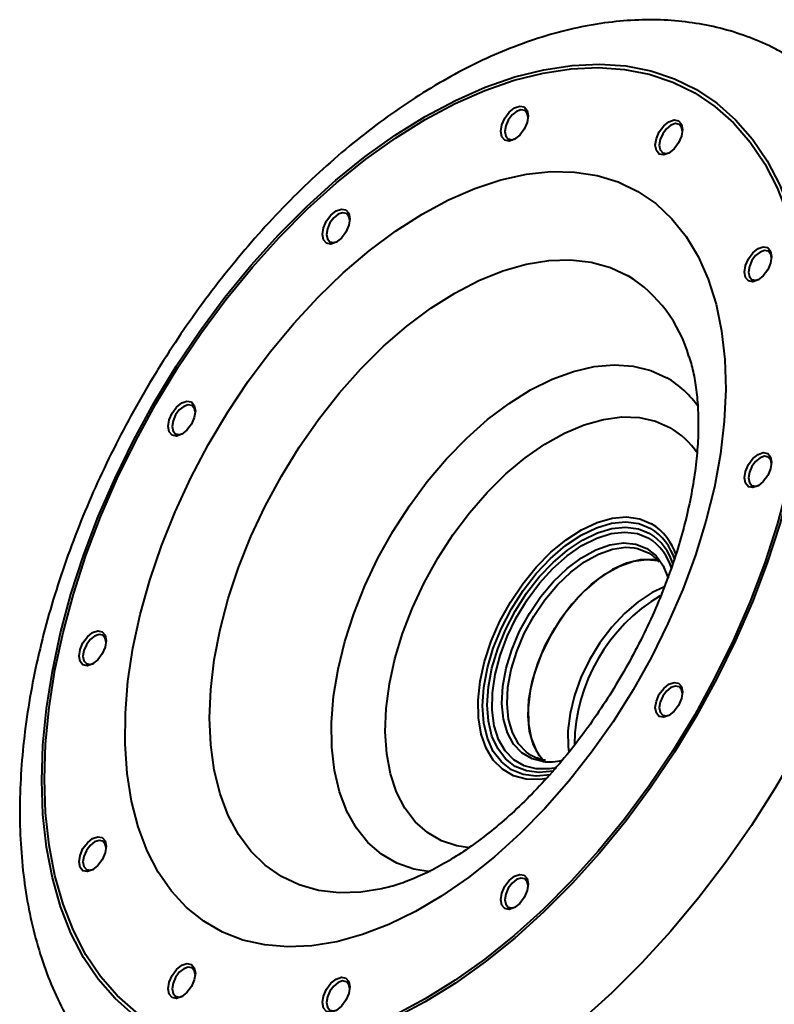
# Model space of a CAD drawing. Units: millimetres. Extents: x 5 to 415, y 5 to 292.
# Drawn here: x 159 to 175, y 57 to 78 of the extents above; entities that cross this region are included whole.
import ezdxf

# ---------------------------------------------------------------- set-up
doc = ezdxf.new("R2010")
doc.units = ezdxf.units.MM
doc.linetypes.add('SLD-Solid', pattern=[0])

msp = doc.modelspace()

# ---------------------------------------------------------------- linework, layer by layer
at = {"linetype": 'SLD-Solid', "lineweight": 40}
msp.add_line((173.2509, 70.6426), (173.2638, 70.6018), dxfattribs=at)
at = {"linetype": 'SLD-Solid', "lineweight": 40, "flags": 128}
for points in [[(175.3439, 77.0777), (175.8074, 76.7695), (176.2332, 76.402), (176.6191, 75.9772), (176.9631, 75.4974), (177.2632, 74.9651), (177.518, 74.3832), (177.726, 73.7548), (177.8861, 73.0832), (177.9975, 72.372), (178.0596, 71.625), (178.072, 70.8462), (178.0347, 70.0397), (177.9479, 69.2099), (177.8121, 68.3612), (177.6279, 67.4981), (177.3964, 66.6252), (177.1187, 65.7472), (176.7965, 64.8687), (176.4313, 63.9945), (176.0251, 63.1292), (175.5802, 62.2774), (175.0988, 61.4436), (174.5836, 60.6324), (174.0373, 59.848), (173.4628, 59.0947), (172.8632, 58.3763), (172.2416, 57.6969), (171.6015, 57.06), (170.9461, 56.469), (170.279, 55.927), (169.6039, 55.437), (168.9241, 55.0016), (168.2435, 54.623), (167.5656, 54.3033), (166.894, 54.0443), (166.2324, 53.8472), (165.5842, 53.7132), (164.9529, 53.643), (164.3419, 53.6369), (163.7544, 53.6949), (163.1937, 53.8168), (162.6625, 54.002), (162.1711, 54.2451)], [(173.4125, 76.3452), (173.849, 76.052), (174.247, 75.6987), (174.6042, 75.2876), (174.9184, 74.8212), (175.1875, 74.3023), (175.4101, 73.7342), (175.5846, 73.1204), (175.71, 72.4646), (175.7856, 71.7709), (175.8108, 71.0436), (175.7856, 70.2872), (175.71, 69.5063), (175.5846, 68.7057), (175.4101, 67.8904), (175.1875, 67.0653), (174.9184, 66.2357), (174.6042, 65.4066), (174.247, 64.583), (173.849, 63.7702), (173.4125, 62.9731), (172.9404, 62.1965), (172.4355, 61.4454), (171.9009, 60.7243), (171.34, 60.0377), (170.7561, 59.3898), (170.1529, 58.7846), (169.5341, 58.2258), (168.9035, 57.717), (168.265, 57.2611), (167.6225, 56.8611), (166.9801, 56.5194), (166.3416, 56.238), (165.711, 56.0189), (165.0922, 55.8632), (164.489, 55.7719), (163.9051, 55.7457), (163.3442, 55.7846), (162.8096, 55.8885), (162.3047, 56.0566), (161.8325, 56.2881), (161.3961, 56.5813), (160.9981, 56.9346), (160.6409, 57.3457), (160.3267, 57.8121), (160.0575, 58.331), (159.835, 58.8991), (159.6605, 59.5129), (159.5351, 60.1687), (159.4595, 60.8623), (159.4343, 61.5896), (159.4595, 62.3461), (159.5351, 63.127), (159.6605, 63.9276), (159.835, 64.7429), (160.0575, 65.5679), (160.3267, 66.3976), (160.6409, 67.2267), (160.9981, 68.0502), (161.3961, 68.8631), (161.8325, 69.6602), (162.3047, 70.4367), (162.8096, 71.1879), (163.3442, 71.909), (163.9051, 72.5956), (164.489, 73.2435), (165.0922, 73.8487), (165.711, 74.4074), (166.3416, 74.9163), (166.9801, 75.3722), (167.6225, 75.7722), (168.265, 76.1139), (168.9035, 76.3952), (169.5341, 76.6144), (170.1529, 76.7701), (170.7561, 76.8614), (171.34, 76.8876), (171.9009, 76.8487), (172.4355, 76.7448), (172.9404, 76.5766), (173.4125, 76.3452)], [(173.3725, 76.2759), (173.806, 75.9847), (174.2013, 75.6339), (174.556, 75.2256), (174.868, 74.7624), (175.1353, 74.2471), (175.3563, 73.683), (175.5296, 73.0734), (175.6542, 72.4221), (175.7292, 71.7333), (175.7543, 71.011), (175.7292, 70.2598), (175.6542, 69.4842), (175.5296, 68.6892), (175.3563, 67.8795), (175.1353, 67.0602), (174.868, 66.2363), (174.556, 65.4128), (174.2013, 64.595), (173.806, 63.7878), (173.3725, 62.9962), (172.9037, 62.225), (172.4023, 61.4791), (171.8714, 60.7629), (171.3143, 60.0811), (170.7344, 59.4377), (170.1354, 58.8366), (169.5209, 58.2817), (168.8946, 57.7764), (168.2606, 57.3237), (167.6225, 56.9264), (166.9845, 56.587), (166.3505, 56.3077), (165.7242, 56.09), (165.1097, 55.9354), (164.5107, 55.8448), (163.9308, 55.8187), (163.3737, 55.8574), (162.8428, 55.9605), (162.3414, 56.1275), (161.8725, 56.3573), (161.4391, 56.6486), (161.0438, 56.9994), (160.6891, 57.4077), (160.3771, 57.8709), (160.1098, 58.3861), (159.8888, 58.9503), (159.7155, 59.5599), (159.5909, 60.2111), (159.5159, 60.9), (159.4908, 61.6223), (159.5159, 62.3735), (159.5909, 63.149), (159.7155, 63.9441), (159.8888, 64.7538), (160.1098, 65.5731), (160.3771, 66.397), (160.6891, 67.2204), (161.0438, 68.0383), (161.4391, 68.8455), (161.8725, 69.6371), (162.3414, 70.4083), (162.8428, 71.1542), (163.3737, 71.8703), (163.9308, 72.5522), (164.5107, 73.1956), (165.1097, 73.7966), (165.7242, 74.3515), (166.3505, 74.8569), (166.9845, 75.3096), (167.6225, 75.7069), (168.2606, 76.0462), (168.8946, 76.3256), (169.5209, 76.5433), (170.1354, 76.6979), (170.7344, 76.7885), (171.3143, 76.8146), (171.8714, 76.7759), (172.4023, 76.6727), (172.9037, 76.5057), (173.3725, 76.2759)], [(173.3725, 76.2759), (173.806, 75.9847), (174.2013, 75.6339), (174.556, 75.2256), (174.868, 74.7624), (175.1353, 74.2471), (175.3563, 73.683), (175.5296, 73.0734), (175.6542, 72.4221), (175.7292, 71.7333), (175.7543, 71.011), (175.7292, 70.2598), (175.6542, 69.4842), (175.5296, 68.6892), (175.3563, 67.8795), (175.1353, 67.0602), (174.868, 66.2363), (174.556, 65.4128), (174.2013, 64.595), (173.806, 63.7878), (173.3725, 62.9962), (172.9037, 62.225), (172.4023, 61.4791), (171.8714, 60.7629), (171.3143, 60.0811), (170.7344, 59.4377), (170.1354, 58.8366), (169.5209, 58.2817), (168.8946, 57.7764), (168.2606, 57.3237), (167.6225, 56.9264), (166.9845, 56.587), (166.3505, 56.3077), (165.7242, 56.09), (165.1097, 55.9354), (164.5107, 55.8448), (163.9308, 55.8187), (163.3737, 55.8574), (162.8428, 55.9605), (162.3414, 56.1275), (161.8725, 56.3573), (161.4391, 56.6486), (161.0438, 56.9994), (160.6891, 57.4077), (160.3771, 57.8709), (160.1098, 58.3861), (159.8888, 58.9503), (159.7155, 59.5599), (159.5909, 60.2111), (159.5159, 60.9), (159.4908, 61.6223), (159.5159, 62.3735), (159.5909, 63.149), (159.7155, 63.9441), (159.8888, 64.7538), (160.1098, 65.5731), (160.3771, 66.397), (160.6891, 67.2204), (161.0438, 68.0383), (161.4391, 68.8455), (161.8725, 69.6371), (162.3414, 70.4083), (162.8428, 71.1542), (163.3737, 71.8703), (163.9308, 72.5522), (164.5107, 73.1956), (165.1097, 73.7966), (165.7242, 74.3515), (166.3505, 74.8569), (166.9845, 75.3096), (167.6225, 75.7069), (168.2606, 76.0462), (168.8946, 76.3256), (169.5209, 76.5433), (170.1354, 76.6979), (170.7344, 76.7885), (171.3143, 76.8146), (171.8714, 76.7759), (172.4023, 76.6727), (172.9037, 76.5057), (173.3725, 76.2759)], [(169.7309, 75.9731), (169.7937, 75.9008), (169.8158, 75.7854), (169.7937, 75.6446), (169.7309, 75.4997), (169.6368, 75.3728), (169.5259, 75.2833), (169.4149, 75.2447), (169.3209, 75.263), (169.258, 75.3353), (169.236, 75.4507), (169.258, 75.5916), (169.3209, 75.7365), (169.4149, 75.8633), (169.5259, 75.9529), (169.6368, 75.9914), (169.7309, 75.9731)], [(169.7433, 75.8967), (169.663, 75.9123), (169.5683, 75.8794), (169.4736, 75.8029), (169.3933, 75.6946), (169.3397, 75.5709), (169.3208, 75.4507), (169.3397, 75.3522), (169.3933, 75.2905), (169.4736, 75.2749), (169.548, 75.297)], [(169.815, 75.7595), (169.797, 75.8349), (169.7433, 75.8967)], [(173.0275, 75.6784), (173.0904, 75.606), (173.1125, 75.4907), (173.0904, 75.3498), (173.0275, 75.2049), (172.9335, 75.078), (172.8225, 74.9885), (172.7116, 74.95), (172.6175, 74.9682), (172.5547, 75.0406), (172.5326, 75.1559), (172.5547, 75.2968), (172.6175, 75.4417), (172.7116, 75.5685), (172.8225, 75.6581), (172.9335, 75.6966), (173.0275, 75.6784)], [(173.04, 75.6019), (172.9597, 75.6175), (172.865, 75.5846), (172.7703, 75.5082), (172.69, 75.3999), (172.6363, 75.2762), (172.6175, 75.1559), (172.6363, 75.0574), (172.69, 74.9957), (172.7703, 74.9801), (172.8446, 75.0022)], [(173.1116, 75.4647), (173.0936, 75.5402), (173.04, 75.6019)], [(172.1577, 74.1718), (172.5408, 73.9096), (172.8854, 73.588), (173.1888, 73.2094), (173.4486, 72.777), (173.6628, 72.2939), (173.8298, 71.7641), (173.9482, 71.1916), (174.017, 70.581), (174.0359, 69.937), (174.0045, 69.2647), (173.9232, 68.5693), (173.7926, 67.8563), (173.6137, 67.1312), (173.3878, 66.3998), (173.1169, 65.6677), (172.803, 64.9407), (172.4485, 64.2244), (172.0563, 63.5245), (171.6294, 62.8465), (171.1711, 62.1957), (170.685, 61.577), (170.1749, 60.9955), (169.6449, 60.4556), (169.0991, 59.9616), (168.5417, 59.5174), (167.9771, 59.1263), (167.4097, 58.7915), (166.844, 58.5156), (166.2844, 58.3008), (165.7353, 58.1487), (165.2009, 58.0605), (164.6855, 58.037), (164.1931, 58.0782), (163.7275, 58.1839), (163.2924, 58.3533), (162.8912, 58.585), (162.527, 58.8772), (162.2027, 59.2276), (161.9208, 59.6335), (161.6836, 60.0917), (161.4928, 60.5987), (161.35, 61.1503), (161.2563, 61.7425), (161.2124, 62.3704), (161.2186, 63.0292), (161.275, 63.7137), (161.3811, 64.4186), (161.536, 65.1383), (161.7386, 65.8673), (161.9872, 66.5998), (162.2799, 67.3301), (162.6144, 68.0524), (162.9881, 68.7612), (163.3981, 69.4508), (163.8412, 70.1159), (164.3138, 70.7513), (164.8124, 71.3519), (165.3329, 71.9132), (165.8714, 72.4306), (166.4235, 72.9002), (166.9851, 73.3183), (167.5516, 73.6815), (168.1187, 73.9872), (168.6819, 74.2328), (169.2368, 74.4164), (169.7791, 74.5367), (170.3045, 74.5926), (170.8089, 74.5838), (171.2884, 74.5102), (171.7392, 74.3725), (172.1577, 74.1718)], [(165.9242, 73.7756), (165.9871, 73.7033), (166.0091, 73.5879), (165.9871, 73.447), (165.9242, 73.3021), (165.8302, 73.1753), (165.7192, 73.0857), (165.6083, 73.0472), (165.5142, 73.0655), (165.4514, 73.1378), (165.4293, 73.2532), (165.4514, 73.394), (165.5142, 73.5389), (165.6083, 73.6658), (165.7192, 73.7553), (165.8302, 73.7939), (165.9242, 73.7756)], [(165.9366, 73.6991), (165.8564, 73.7147), (165.7616, 73.6818), (165.6669, 73.6054), (165.5866, 73.4971), (165.533, 73.3734), (165.5142, 73.2532), (165.533, 73.1547), (165.5866, 73.0929), (165.6669, 73.0773), (165.7413, 73.0995)], [(166.0083, 73.5619), (165.9903, 73.6374), (165.9366, 73.6991)], [(174.9309, 72.9703), (174.9937, 72.8979), (175.0158, 72.7826), (174.9937, 72.6417), (174.9309, 72.4968), (174.8368, 72.3699), (174.7259, 72.2804), (174.6149, 72.2419), (174.5209, 72.2601), (174.458, 72.3325), (174.436, 72.4478), (174.458, 72.5887), (174.5209, 72.7336), (174.6149, 72.8604), (174.7259, 72.95), (174.8368, 72.9885), (174.9309, 72.9703)], [(174.9433, 72.8938), (174.863, 72.9094), (174.7683, 72.8765), (174.6736, 72.8001), (174.5933, 72.6918), (174.5397, 72.5681), (174.5208, 72.4478), (174.5397, 72.3493), (174.5933, 72.2876), (174.6736, 72.272), (174.748, 72.2941)], [(175.015, 72.7566), (174.997, 72.8321), (174.9433, 72.8938)], [(166.695, 59.2801), (166.2482, 59.209), (165.7836, 59.1945), (165.3428, 59.2451), (164.93, 59.3604), (164.5492, 59.5391), (164.204, 59.7796), (163.8979, 60.0795), (163.6337, 60.436), (163.4139, 60.8457), (163.2408, 61.3045), (163.1159, 61.8081), (163.0405, 62.3516), (163.0153, 62.9298), (163.0405, 63.5371), (163.1159, 64.1677), (163.2408, 64.8155), (163.4139, 65.4742), (163.6337, 66.1376), (163.8979, 66.7992), (164.204, 67.4526), (164.5492, 68.0916), (164.93, 68.7099), (165.3428, 69.3018), (165.7836, 69.8614), (166.2482, 70.3833), (166.7321, 70.8626), (167.2306, 71.2946), (167.739, 71.6752), (168.2523, 72.0006), (168.7656, 72.2678), (169.274, 72.4742), (169.7725, 72.6178), (170.2564, 72.6972), (170.721, 72.7117), (171.1618, 72.6611), (171.5746, 72.5458), (171.9554, 72.3671), (171.9554, 72.3671)], [(167.724, 59.6433), (167.3749, 59.7005), (167.014, 59.8259), (166.6871, 60.0147), (166.3981, 60.2646), (166.1506, 60.5727), (165.9476, 60.9351), (165.7914, 61.3475), (165.6841, 61.8048), (165.6269, 62.3016), (165.6206, 62.8318), (165.6651, 63.3889), (165.76, 63.9662), (165.9041, 64.5566), (166.0956, 65.1531), (166.3323, 65.7484), (166.6112, 66.3352), (166.929, 66.9064), (167.2818, 67.4551), (167.6653, 67.9747), (168.0749, 68.4587), (168.5056, 68.9014), (168.9522, 69.2974), (169.4092, 69.6419), (169.8711, 69.9306), (170.3324, 70.1601), (170.7873, 70.3276), (171.2304, 70.4311), (171.6563, 70.4693), (172.0599, 70.4417), (172.4362, 70.3487), (172.7806, 70.1914), (172.7806, 70.1914)], [(162.6275, 69.6746), (162.6904, 69.6022), (162.7125, 69.4869), (162.6904, 69.346), (162.6275, 69.2011), (162.5335, 69.0743), (162.4225, 68.9847), (162.3116, 68.9462), (162.2175, 68.9644), (162.1547, 69.0368), (162.1326, 69.1521), (162.1547, 69.293), (162.2175, 69.4379), (162.3116, 69.5648), (162.4225, 69.6543), (162.5335, 69.6929), (162.6275, 69.6746)], [(162.64, 69.5981), (162.5597, 69.6137), (162.465, 69.5808), (162.3703, 69.5044), (162.29, 69.3961), (162.2363, 69.2724), (162.2175, 69.1521), (162.2363, 69.0537), (162.29, 68.9919), (162.3703, 68.9763), (162.4446, 68.9985)], [(162.7116, 69.4609), (162.6936, 69.5364), (162.64, 69.5981)], [(168.565, 60.1544), (168.297, 60.1951), (167.9649, 60.3052), (167.6661, 60.4777), (167.4048, 60.7103), (167.1845, 60.9996), (167.0085, 61.3415), (166.8791, 61.7314), (166.7982, 62.1636), (166.7669, 62.6322), (166.7857, 63.1305), (166.8542, 63.6516), (166.9716, 64.1881), (167.1362, 64.7326), (167.3457, 65.2773), (167.5971, 65.8146), (167.8869, 66.3371), (168.2111, 66.8372), (168.565, 67.3081), (168.9438, 67.7431), (169.3421, 68.1362), (169.7542, 68.4817), (170.1745, 68.7749), (170.5971, 69.0115), (171.0159, 69.1884), (171.4251, 69.303), (171.819, 69.3538), (172.1921, 69.3399), (172.539, 69.2616), (172.855, 69.12), (172.855, 69.12)], [(174.9309, 68.5745), (174.9937, 68.5021), (175.0158, 68.3868), (174.9937, 68.2459), (174.9309, 68.101), (174.8368, 67.9742), (174.7259, 67.8846), (174.6149, 67.8461), (174.5209, 67.8643), (174.458, 67.9367), (174.436, 68.052), (174.458, 68.1929), (174.5209, 68.3378), (174.6149, 68.4647), (174.7259, 68.5542), (174.8368, 68.5927), (174.9309, 68.5745)], [(174.9433, 68.498), (174.863, 68.5136), (174.7683, 68.4807), (174.6736, 68.4043), (174.5933, 68.296), (174.5397, 68.1723), (174.5208, 68.052), (174.5397, 67.9535), (174.5933, 67.8918), (174.6736, 67.8762), (174.748, 67.8984)], [(175.015, 68.3608), (174.997, 68.4363), (174.9433, 68.498)], [(170.2157, 61.6353), (170.0673, 61.6152), (169.7721, 61.6218), (169.5038, 61.6938), (169.2687, 61.8296), (169.0722, 62.026), (168.9189, 62.2784), (168.8125, 62.5808), (168.7555, 62.9262), (168.7491, 63.3065), (168.7936, 63.7127), (168.8878, 64.1354), (169.0296, 64.5647), (169.2157, 64.9904), (169.4417, 65.4026), (169.7023, 65.7917), (169.9914, 66.1484), (170.3021, 66.4645), (170.6273, 66.7326), (170.9594, 66.9463), (171.2904, 67.1007), (171.6127, 67.1921), (171.9187, 67.2184), (172.2013, 67.179), (172.4538, 67.0748), (172.4538, 67.0748)], [(170.2917, 61.7116), (169.9919, 61.6824), (169.7105, 61.7191), (169.4595, 61.8217), (169.2452, 61.9878), (169.0727, 62.2132), (168.9464, 62.4924), (168.8694, 62.8185), (168.8435, 63.1835), (168.8694, 63.5784), (168.9464, 63.9934), (169.0727, 64.4184), (169.2452, 64.8429), (169.4595, 65.2565), (169.7105, 65.6489), (169.9919, 66.0104), (170.2968, 66.3323), (170.6177, 66.6065), (170.9467, 66.8264), (171.2757, 66.9864), (171.5966, 67.0827), (171.9015, 67.1129), (172.1829, 67.0762), (172.4339, 66.9736), (172.4339, 66.9736)], [(170.3641, 61.7905), (170.3495, 61.7875), (170.0551, 61.7584), (169.7834, 61.7938), (169.5411, 61.8929), (169.3341, 62.0532), (169.1676, 62.2709), (169.0456, 62.5405), (168.9713, 62.8553), (168.9462, 63.2078), (168.9713, 63.589), (169.0456, 63.9898), (169.1676, 64.4002), (169.3341, 64.8101), (169.5411, 65.2094), (169.7834, 65.5882), (170.0551, 65.9374), (170.3495, 66.2482), (170.6594, 66.513), (170.9771, 66.7252), (171.2948, 66.8797), (171.6046, 66.9727), (171.899, 67.0019), (172.1707, 66.9664), (172.4131, 66.8673), (172.4131, 66.8673)], [(170.4271, 61.8647), (170.2735, 61.839), (169.9911, 61.8388), (169.7349, 61.904), (169.5117, 62.033), (169.3271, 62.2222), (169.1861, 62.467), (169.0921, 62.7608), (169.0478, 63.0962), (169.0541, 63.4643), (169.111, 63.8558), (169.217, 64.2604), (169.3694, 64.6677), (169.5641, 65.0671), (169.7961, 65.4483), (170.0595, 65.8013), (170.3474, 66.1172), (170.6524, 66.3876), (170.9665, 66.6056), (171.2816, 66.7655), (171.5896, 66.8632), (171.8825, 66.8961), (172.1527, 66.8635), (172.3932, 66.7661), (172.3932, 66.7661)], [(170.1277, 61.9968), (169.9017, 62.054), (169.6845, 62.1795), (169.5071, 62.3667), (169.3747, 62.6103), (169.291, 62.9033), (169.2585, 63.2372), (169.278, 63.6025), (169.3491, 63.9887), (169.4696, 64.3845), (169.6362, 64.7787), (169.844, 65.16), (170.0871, 65.5172), (170.3584, 65.8402), (170.6501, 66.1197), (170.9539, 66.3476), (171.261, 66.5174), (171.5626, 66.6241), (171.8501, 66.6648), (172.115, 66.6382), (172.3498, 66.5451), (172.3498, 66.5451)], [(169.8845, 62.1242), (169.7829, 62.1932), (169.6098, 62.376), (169.4805, 62.6137), (169.3988, 62.8997), (169.367, 63.2257), (169.3861, 63.5822), (169.4555, 63.9591), (169.5732, 64.3455), (169.7357, 64.7303), (169.9386, 65.1024), (170.1758, 65.4511), (170.4406, 65.7663), (170.7254, 66.0391), (171.0219, 66.2616), (171.3217, 66.4273), (171.616, 66.5315), (171.8966, 66.5712), (172.0799, 66.5599)], [(172.0799, 66.5599), (172.1552, 66.5452), (172.3844, 66.4544)], [(172.3498, 66.5451), (172.5479, 66.3882), (172.596, 66.3333)], [(170.1619, 61.9955), (170.0577, 62.1174), (169.9284, 62.3552), (169.8467, 62.6411), (169.815, 62.9671), (169.8341, 63.3236), (169.9034, 63.7005), (170.0211, 64.0869), (170.1837, 64.4717), (170.3865, 64.8438), (170.6238, 65.1925), (170.8886, 65.5077), (171.1733, 65.7805), (171.4698, 66.003), (171.7696, 66.1687), (172.064, 66.2729), (172.3445, 66.3126), (172.5984, 66.2877)], [(172.5889, 66.2899), (172.477, 66.3078), (172.2065, 66.3009), (171.918, 66.2287), (171.6199, 66.0932), (171.3206, 65.8985), (171.0289, 65.65), (170.7532, 65.3549), (170.5012, 65.0217), (170.2804, 64.66), (170.0971, 64.2802), (169.9564, 63.8932), (169.8625, 63.5102), (169.8182, 63.1422), (169.8245, 62.7997), (169.8815, 62.4926), (169.9873, 62.2298), (170.1391, 62.0188), (170.1413, 62.0164)], [(172.596, 66.3333), (172.7033, 66.172), (172.8092, 65.9117)], [(172.7122, 65.7186), (172.4684, 65.6034), (172.1692, 65.4086), (171.8775, 65.1601), (171.6017, 64.865), (171.3498, 64.5318), (171.1289, 64.1702), (170.9456, 63.7904), (170.8049, 63.4034), (170.7111, 63.0204), (170.6667, 62.6523), (170.6731, 62.3098), (170.6863, 62.2042)], [(160.7242, 64.7689), (160.7871, 64.6966), (160.8091, 64.5812), (160.7871, 64.4404), (160.7242, 64.2955), (160.6302, 64.1686), (160.5192, 64.0791), (160.4083, 64.0405), (160.3142, 64.0588), (160.2514, 64.1311), (160.2293, 64.2465), (160.2514, 64.3874), (160.3142, 64.5322), (160.4083, 64.6591), (160.5192, 64.7486), (160.6302, 64.7872), (160.7242, 64.7689)], [(160.7366, 64.6925), (160.6564, 64.7081), (160.5616, 64.6752), (160.4669, 64.5987), (160.3866, 64.4904), (160.333, 64.3667), (160.3142, 64.2465), (160.333, 64.148), (160.3866, 64.0863), (160.4669, 64.0707), (160.5413, 64.0928)], [(160.8083, 64.5553), (160.7903, 64.6307), (160.7366, 64.6925)], [(173.0275, 63.6688), (173.0904, 63.5965), (173.1125, 63.4811), (173.0904, 63.3403), (173.0275, 63.1954), (172.9335, 63.0685), (172.8225, 62.979), (172.7116, 62.9404), (172.6175, 62.9587), (172.5547, 63.031), (172.5326, 63.1464), (172.5547, 63.2873), (172.6175, 63.4321), (172.7116, 63.559), (172.8225, 63.6485), (172.9335, 63.6871), (173.0275, 63.6688)], [(173.04, 63.5924), (172.9597, 63.608), (172.865, 63.5751), (172.7703, 63.4986), (172.69, 63.3903), (172.6363, 63.2666), (172.6175, 63.1464), (172.6363, 63.0479), (172.69, 62.9862), (172.7703, 62.9706), (172.8446, 62.9927)], [(173.1116, 63.4552), (173.0936, 63.5306), (173.04, 63.5924)], [(170.0189, 62.0617), (169.9949, 62.0708), (169.8845, 62.1242)], [(160.7242, 60.3731), (160.7871, 60.3008), (160.8091, 60.1854), (160.7871, 60.0446), (160.7242, 59.8997), (160.6302, 59.7728), (160.5192, 59.6833), (160.4083, 59.6447), (160.3142, 59.663), (160.2514, 59.7353), (160.2293, 59.8507), (160.2514, 59.9916), (160.3142, 60.1365), (160.4083, 60.2633), (160.5192, 60.3529), (160.6302, 60.3914), (160.7242, 60.3731)], [(160.7366, 60.2967), (160.6564, 60.3123), (160.5616, 60.2794), (160.4669, 60.2029), (160.3866, 60.0946), (160.333, 59.9709), (160.3142, 59.8507), (160.333, 59.7522), (160.3866, 59.6905), (160.4669, 59.6749), (160.5413, 59.697)], [(160.8083, 60.1595), (160.7903, 60.2349), (160.7366, 60.2967)], [(169.7309, 59.5678), (169.7937, 59.4955), (169.8158, 59.3801), (169.7937, 59.2392), (169.7309, 59.0944), (169.6368, 58.9675), (169.5259, 58.878), (169.4149, 58.8394), (169.3209, 58.8577), (169.258, 58.93), (169.236, 59.0454), (169.258, 59.1862), (169.3209, 59.3311), (169.4149, 59.458), (169.5259, 59.5475), (169.6368, 59.5861), (169.7309, 59.5678)], [(169.7433, 59.4914), (169.663, 59.507), (169.5683, 59.474), (169.4736, 59.3976), (169.3933, 59.2893), (169.3397, 59.1656), (169.3208, 59.0454), (169.3397, 58.9469), (169.3933, 58.8851), (169.4736, 58.8695), (169.548, 58.8917)], [(169.815, 59.3542), (169.797, 59.4296), (169.7433, 59.4914)], [(166.7327, 59.2885), (166.7321, 59.2884), (166.695, 59.2801)], [(162.6275, 57.665), (162.6904, 57.5927), (162.7125, 57.4773), (162.6904, 57.3365), (162.6275, 57.1916), (162.5335, 57.0647), (162.4225, 56.9752), (162.3116, 56.9366), (162.2175, 56.9549), (162.1547, 57.0272), (162.1326, 57.1426), (162.1547, 57.2835), (162.2175, 57.4284), (162.3116, 57.5552), (162.4225, 57.6448), (162.5335, 57.6833), (162.6275, 57.665)], [(162.64, 57.5886), (162.5597, 57.6042), (162.465, 57.5713), (162.3703, 57.4948), (162.29, 57.3865), (162.2363, 57.2628), (162.2175, 57.1426), (162.2363, 57.0441), (162.29, 56.9824), (162.3703, 56.9668), (162.4446, 56.9889)], [(162.7116, 57.4514), (162.6936, 57.5268), (162.64, 57.5886)], [(165.9242, 57.3703), (165.9871, 57.2979), (166.0091, 57.1826), (165.9871, 57.0417), (165.9242, 56.8968), (165.8302, 56.7699), (165.7192, 56.6804), (165.6083, 56.6419), (165.5142, 56.6601), (165.4514, 56.7325), (165.4293, 56.8478), (165.4514, 56.9887), (165.5142, 57.1336), (165.6083, 57.2604), (165.7192, 57.35), (165.8302, 57.3885), (165.9242, 57.3703)], [(165.9366, 57.2938), (165.8564, 57.3094), (165.7616, 57.2765), (165.6669, 57.2001), (165.5866, 57.0918), (165.533, 56.9681), (165.5142, 56.8478), (165.533, 56.7493), (165.5866, 56.6876), (165.6669, 56.672), (165.7413, 56.6941)], [(166.0083, 57.1566), (165.9903, 57.2321), (165.9366, 57.2938)]]:
    msp.add_lwpolyline(points, dxfattribs=at)
at = {"linetype": 'SLD-Solid', "lineweight": 40}
for centre, radius, start, end in [((170.3681, 69.8258), 2.9963, 15.81978, 58.01018), ((171.7068, 68.3649), 2.1187, 34.57764, 59.54857), ((171.9372, 67.5621), 1.8082, 34.48443, 59.49823), ((171.7848, 66.0148), 1.2534, 17.90506, 57.74356), ((171.7773, 65.867), 1.1853, 16.57104, 57.56199), ((171.8146, 65.9683), 1.1807, 16.57282, 58.36386), ((171.7716, 65.7934), 1.1543, 15.88515, 57.42154), ((174.5658, 62.3082), 3.7605, 120.81918, 179.12967), ((170.2646, 63.18), 1.1911, 263.40006, 283.73078)]:
    msp.add_arc(centre, radius, start, end, dxfattribs=at)
for points, knots in [([(175.344, 77.0776), (175.2368, 77.1367), (174.9582, 77.2903), (174.4828, 77.4902), (173.9167, 77.6644), (173.3279, 77.78), (172.7188, 77.8377), (172.0909, 77.8367), (171.4463, 77.7765), (170.7874, 77.6564), (170.1172, 77.4763), (169.4394, 77.2367), (168.7581, 76.9388), (168.0772, 76.5843), (167.4007, 76.1758), (166.7324, 75.7161), (166.0756, 75.2081), (165.4333, 74.6549), (164.8082, 74.0595), (164.2029, 73.4252), (163.6198, 72.755), (163.0613, 72.0521), (162.5297, 71.32), (162.0273, 70.5619), (161.556, 69.7813), (161.1182, 68.9817), (160.7156, 68.1666), (160.3502, 67.3397), (160.0238, 66.5044), (159.7381, 65.6645), (159.4945, 64.8234), (159.2946, 63.9846), (159.1398, 63.1517), (159.0314, 62.3283), (158.9708, 61.5177), (158.959, 60.7238), (158.9973, 59.9503), (159.0865, 59.2016), (159.2271, 58.4821), (159.4191, 57.7969), (159.6616, 57.1507), (159.953, 56.5483), (160.2908, 55.9938), (160.672, 55.4911), (161.0922, 55.0411), (161.551, 54.6511), (161.9139, 54.3875), (162.1322, 54.2724), (162.1757, 54.2494)], [0, 0, 0, 0, 0.0128837, 0.0334684, 0.054077, 0.0748127, 0.0957679, 0.1170124, 0.1385861, 0.160495, 0.1827118, 0.2051834, 0.2278434, 0.2506242, 0.2734678, 0.2963249, 0.319163, 0.3419676, 0.3647325, 0.387457, 0.4101445, 0.4328002, 0.4554312, 0.4780452, 0.5006502, 0.5232548, 0.545866, 0.568491, 0.5911388, 0.6138177, 0.6365362, 0.659302, 0.6821214, 0.7049986, 0.7279341, 0.7509224, 0.7739491, 0.7969794, 0.8199611, 0.842829, 0.8655054, 0.8879113, 0.9099825, 0.9316846, 0.953023, 0.9740421, 0.994818, 1, 1, 1, 1]), ([(173.2519, 70.6273), (173.2626, 70.5973), (173.3089, 70.4681), (173.3705, 70.185), (173.4289, 69.7834), (173.4548, 69.3357), (173.4471, 68.8507), (173.4031, 68.3316), (173.3213, 67.7838), (173.2007, 67.2124), (173.0411, 66.6234), (172.843, 66.0227), (172.6075, 65.4167), (172.3363, 64.8114), (172.0316, 64.213), (171.6961, 63.6274), (171.3332, 63.0606), (170.9466, 62.5182), (170.5404, 62.0054), (170.1191, 61.5269), (169.6876, 61.0871), (169.251, 60.6898), (168.8148, 60.338), (168.3846, 60.0339), (167.9664, 59.7793), (167.565, 59.5737), (167.189, 59.4194), (166.9005, 59.3248), (166.7527, 59.2959), (166.7079, 59.2871)], [0, 0, 0, 0, 0.0116674, 0.0502543, 0.0884173, 0.1265128, 0.1646778, 0.2030318, 0.2416266, 0.2804733, 0.3195585, 0.3588547, 0.3983263, 0.4379333, 0.4776341, 0.5173856, 0.5571448, 0.596855, 0.6364721, 0.6759533, 0.7152571, 0.7543443, 0.793181, 0.8317431, 0.8700229, 0.9080401, 0.9458588, 0.9836117, 1, 1, 1, 1]), ([(172.3844, 66.4544), (172.4152, 66.4353), (172.4975, 66.3844), (172.5636, 66.3066), (172.605, 66.258)], [0, 0, 0, 0, 0.3742837, 1, 1, 1, 1]), ([(170.1897, 62.026), (170.1816, 62.0261), (170.1151, 62.0274), (170.0598, 62.051), (170.0113, 62.0717)], [0, 0, 0, 0, 0.1230602, 1, 1, 1, 1])]:
    msp.add_open_spline(points, degree=3, knots=knots, dxfattribs=at)

doc.saveas('drawing.dxf')
